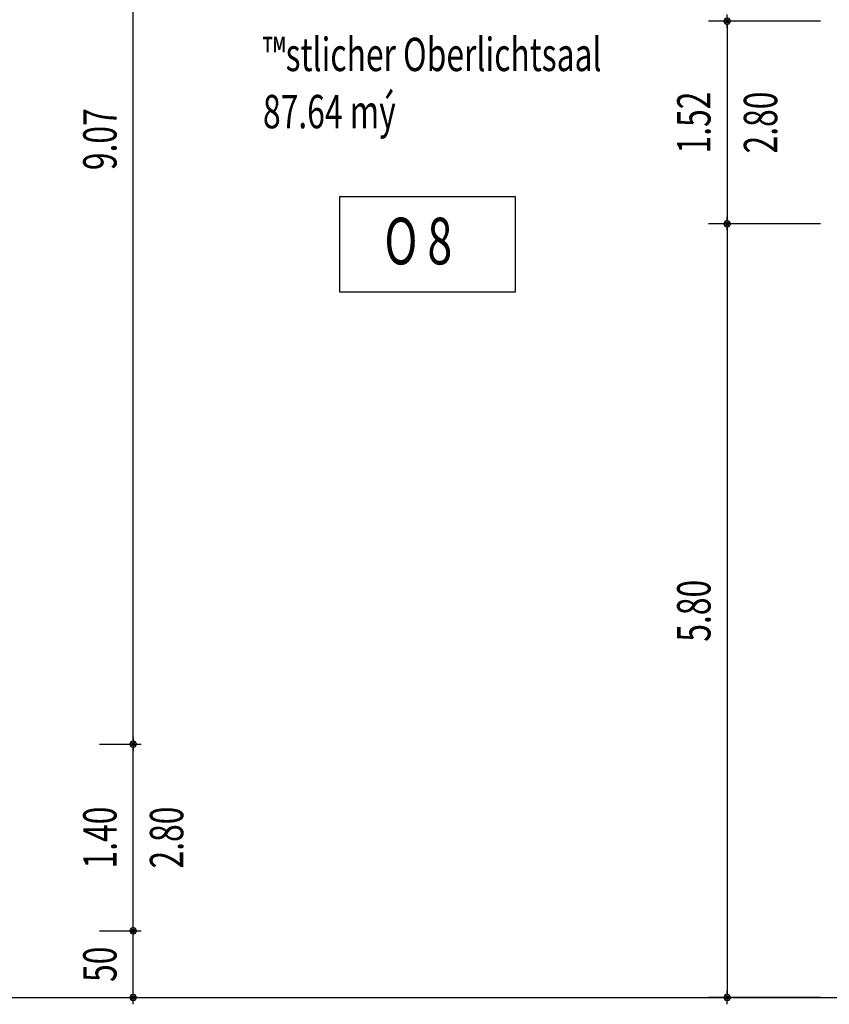
# Model space of a CAD drawing. Extents: x -2 to 131, y -77 to -2.
# Drawn here: x 108 to 114, y -59 to -51 of the extents above; entities that cross this region are included whole.
import ezdxf
from ezdxf.enums import TextEntityAlignment as Align

# ---------------------------------------------------------------- set-up
doc = ezdxf.new("R2010")
doc.units = 0
doc.header["$LTSCALE"] = 0.3
doc.header["$MEASUREMENT"] = 0
doc.linetypes.add('AUSGEZOGEN', pattern=[0])
doc.layers.get('0').update_dxf_attribs({"linetype": 'AUSGEZOGEN'})
for name, color, linetype in [('A01ATEXTD100---', 3, 'AUSGEZOGEN'), ('A01AVERMD100---', 4, 'AUSGEZOGEN'), ('A01AVERMD50----', 4, 'AUSGEZOGEN'), ('A01AWA-TD------', 1, 'AUSGEZOGEN')]:
    doc.layers.add(name, color=color, linetype=linetype)
doc.styles.add('SIMPLEX7', font='SIMPLEXD', dxfattribs={"width": 0.7})

# ---------------------------------------------------------------- blocks, each defined once
blk = doc.blocks.new('PUNKT')
for p, q in [((2.5, 0), (-2.5, 0)), ((-0.88, 0.88), (0.88, -0.88)), ((0.88, 0.88), (-0.88, -0.88)), ((0, 1.25), (0, -1.25))]:
    blk.add_line(p, q)
for points in [[(1.25, 0), (0.88, 0.88), (0, 1.25), (-0.88, 0.88), (-1.25, 0), (-0.88, -0.88), (0, -1.25), (0.88, -0.88)], [(0.52, 0), (0.36, 0.36), (0, 0.52), (-0.36, 0.36), (-0.52, 0), (-0.36, -0.36), (0, -0.52), (0.36, -0.36)]]:
    blk.add_lwpolyline(points, close=True)

msp = doc.modelspace()

# ---------------------------------------------------------------- linework, layer by layer
at = {"layer": 'A01AVERMD100---', "color": 2}
msp.add_lwpolyline([(110.3624, -53.1939), (110.3624, -52.4768), (111.6775, -52.4768), (111.6775, -53.1939)], close=True, dxfattribs=at)
at = {"layer": 'A01AVERMD50----'}
for p, q in [((108.8132, -56.5635, 5.9), (108.8132, -47.5335, 5.9)), ((113.9657, -51.1635), (113.1257, -51.1635)), ((113.2657, -51.1835), (113.2657, -52.6635)), ((113.9657, -52.6835), (113.1257, -52.6835)), ((113.2657, -52.7035), (113.2657, -58.4635)), ((108.5594, -56.5835, 5.9), (108.8732, -56.5835, 5.9)), ((108.8132, -57.9635, 5.9), (108.8132, -56.6035, 5.9)), ((108.5594, -57.9835, 5.9), (108.8732, -57.9835, 5.9)), ((108.8132, -58.4835, 5.9), (108.8132, -57.9835, 5.9)), ((108.5132, -58.4835, 5.9), (108.8732, -58.4835, 5.9)), ((113.9657, -58.4835), (113.1257, -58.4835))]:
    msp.add_line(p, q, dxfattribs=at)
at = {"layer": 'A01AWA-TD------'}
msp.add_line((107.527, -58.4835, 5.9), (114.207, -58.4835, 5.9), dxfattribs=at)

# ---------------------------------------------------------------- block references
at = {"layer": 'A01AVERMD50----', "xscale": 0.02, "yscale": 0.02, "zscale": 0.02}
for p, rotation in [((113.2657, -51.1635), 270), ((113.2657, -52.6835), 270), ((108.8132, -56.5835, 5.9), 90), ((108.8132, -57.9835, 5.9), 270), ((108.8132, -58.4835, 5.9), 270), ((113.2657, -58.4835), 270)]:
    msp.add_blockref('PUNKT', p, dxfattribs=dict(at, rotation=rotation))

# ---------------------------------------------------------------- texts
at = {"layer": 'A01ATEXTD100---', "color": 3, "style": 'SIMPLEX7', "width": 0.7}
for s, p in [('™stlicher Oberlichtsaal', (109.7859, -51.5379)), ('87.64 mý', (109.7859, -51.9665))]:
    msp.add_text(s, height=0.25, dxfattribs=at).set_placement(p)
at = {"layer": 'A01AVERMD100---', "color": 2, "style": 'SIMPLEX7', "width": 0.7}
msp.add_text('O 8', height=0.35, dxfattribs=at).set_placement((110.6959, -52.9869))
at = {"layer": 'A01AVERMD50----', "color": 3, "style": 'SIMPLEX7', "width": 0.7}
for s, p in [('1.52', (113.0157, -51.9235)), ('9.07', (108.5632, -52.0485, 5.9)), ('5.80', (113.0157, -55.5835)), ('1.40', (108.5632, -57.2835, 5.9)), ('50', (108.5632, -58.2335, 5.9))]:
    msp.add_text(s, height=0.25, rotation=90, dxfattribs=at).set_placement(p, align=Align.MIDDLE_CENTER)
for p in [(113.6407, -51.9235), (109.1882, -57.2835, 5.9)]:
    msp.add_text('2.80', height=0.25, rotation=90, dxfattribs=at).set_placement(p, align=Align.CENTER)

doc.saveas('drawing.dxf')
